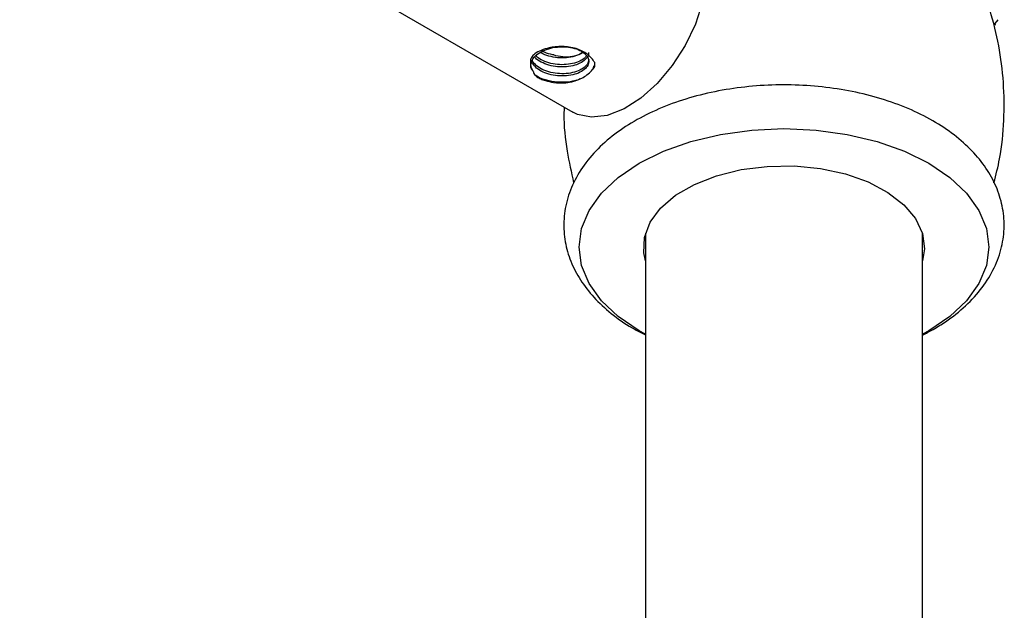
# Model space of a CAD drawing. Units: millimetres. Extents: x 3 to 3996, y 5 to 3995.
# Drawn here: x 3110 to 3181, y 538 to 581 of the extents above; entities that cross this region are included whole.
import ezdxf

# ---------------------------------------------------------------- set-up
doc = ezdxf.new("R2010")
doc.units = ezdxf.units.MM

msp = doc.modelspace()

# ---------------------------------------------------------------- linework, layer by layer
at = {"color": 7, "linetype": 'Continuous', "lineweight": 25}
for p, q in [((3109.79, 597.097), (3149.742, 574.033)), ((3180.243, 580.436), (3180.443, 580.702)), ((3180.249, 580.317), (3180.243, 580.436)), ((3151.244, 577.381), (3151.156, 577.098)), ((3151.315, 577.306), (3151.315, 577.371)), ((3154.985, 565.309), (3154.985, 358.545)), ((3174.985, 372.375), (3174.985, 565.309)), ((3175.45, 558.264), (3174.985, 558.007))]:
    msp.add_line(p, q, dxfattribs=at)
at = {"color": 7, "linetype": 'Continuous', "lineweight": 25, "flags": 128}
for points in [[(3157.741, 587.89), (3157.849, 587.825), (3158.589, 587.128), (3159.102, 586.142), (3159.365, 584.914), (3159.365, 583.502), (3159.102, 581.971), (3158.589, 580.392), (3157.849, 578.84), (3156.916, 577.388), (3155.835, 576.102), (3154.657, 575.044), (3153.435, 574.262), (3152.228, 573.794), (3151.092, 573.661), (3150.08, 573.869), (3149.742, 574.033)], [(3154.985, 558.007), (3154.519, 558.264), (3153.011, 559.283), (3151.798, 560.427), (3150.909, 561.665), (3150.367, 562.969), (3150.185, 564.305), (3150.367, 565.642), (3150.909, 566.946), (3151.798, 568.184), (3153.011, 569.327), (3154.519, 570.347), (3156.285, 571.217), (3158.266, 571.918), (3160.411, 572.431), (3162.669, 572.744), (3164.985, 572.849), (3167.3, 572.744), (3169.558, 572.431), (3171.704, 571.918), (3173.684, 571.217), (3175.45, 570.347), (3176.958, 569.327), (3178.172, 568.184), (3179.06, 566.946), (3179.602, 565.642), (3179.785, 564.305), (3179.602, 562.969), (3179.06, 561.665), (3178.172, 560.427), (3176.958, 559.283), (3175.45, 558.264), (3175.45, 558.264)], [(3154.985, 563.302), (3154.861, 563.887), (3154.906, 565.001), (3155.317, 566.089), (3156.076, 567.113), (3157.158, 568.036), (3158.522, 568.824), (3160.12, 569.448), (3161.894, 569.887), (3163.78, 570.123), (3165.709, 570.15), (3167.612, 569.965), (3169.42, 569.576), (3171.067, 568.996), (3172.495, 568.247), (3173.652, 567.355), (3174.495, 566.353), (3174.994, 565.277), (3175.132, 564.166), (3174.985, 563.302)]]:
    msp.add_lwpolyline(points, dxfattribs=at)
at = {"color": 7, "linetype": 'Continuous', "lineweight": 25}
for points, knots in [([(3180.15, 568.937), (3180.297, 569.514), (3180.674, 570.989), (3180.903, 573.425), (3180.884, 576.16), (3180.545, 578.82), (3179.911, 581.355), (3179.183, 583.421), (3178.577, 584.579), (3178.362, 584.989)], [0, 0, 0, 0, 0.107993, 0.276429, 0.441488, 0.603126, 0.76118, 0.915503, 1, 1, 1, 1]), ([(3151.315, 577.611), (3151.245, 577.719), (3151.035, 578.045), (3150.446, 578.486), (3149.527, 578.771), (3148.662, 578.785), (3147.965, 578.672), (3147.434, 578.507), (3146.985, 578.258), (3146.729, 577.982), (3146.646, 577.727), (3146.685, 577.567), (3146.702, 577.496)], [0, 0, 0, 0, 0.076524, 0.231092, 0.391787, 0.540197, 0.604567, 0.694219, 0.781998, 0.859474, 0.937854, 1, 1, 1, 1]), ([(3146.702, 577.496), (3146.76, 577.667), (3146.863, 577.971), (3147.305, 578.332), (3147.832, 578.583), (3148.453, 578.732), (3149.105, 578.764), (3149.727, 578.686), (3150.263, 578.503), (3150.661, 578.236), (3150.884, 577.916), (3150.912, 577.57), (3150.742, 577.24), (3150.39, 576.955), (3149.888, 576.745), (3149.286, 576.637), (3148.635, 576.637), (3147.999, 576.754), (3147.441, 576.979), (3147.001, 577.284), (3146.852, 577.533), (3146.779, 577.656)], [0, 0, 0, 0, 0.066719, 0.11844, 0.170309, 0.222772, 0.274088, 0.326523, 0.378463, 0.430117, 0.48264, 0.533993, 0.586321, 0.638449, 0.689938, 0.742485, 0.793931, 0.846115, 0.898398, 0.949776, 1, 1, 1, 1]), ([(3150.87, 578.348), (3150.876, 578.308), (3150.898, 578.154), (3150.734, 577.893), (3150.392, 577.609), (3149.887, 577.398), (3149.286, 577.29), (3148.636, 577.291), (3147.997, 577.407), (3147.449, 577.635), (3147.097, 577.852), (3146.997, 578.001), (3146.981, 578.026)], [0, 0, 0, 0, 0.041351, 0.159029, 0.27626, 0.392052, 0.510224, 0.62592, 0.743276, 0.860854, 0.976398, 1, 1, 1, 1]), ([(3150.718, 578.103), (3150.668, 578.036), (3150.541, 577.866), (3150.14, 577.652), (3149.585, 577.492), (3148.949, 577.44), (3148.297, 577.5), (3147.705, 577.677), (3147.277, 577.887), (3147.121, 578.053), (3147.073, 578.104)], [0, 0, 0, 0, 0.0901, 0.230312, 0.372995, 0.515406, 0.655803, 0.799206, 0.937585, 1, 1, 1, 1]), ([(3150.454, 578.346), (3150.425, 578.321), (3150.286, 578.202), (3149.88, 578.054), (3149.288, 577.943), (3148.632, 577.943), (3148.008, 578.065), (3147.575, 578.212), (3147.412, 578.333), (3147.39, 578.349)], [0, 0, 0, 0, 0.048207, 0.230976, 0.417502, 0.600118, 0.785355, 0.970944, 1, 1, 1, 1]), ([(3148.357, 578.163), (3148.333, 578.168), (3148.098, 578.211), (3147.802, 578.283), (3147.599, 578.403), (3147.556, 578.428)], [0, 0, 0, 0, 0.082351, 0.807332, 1, 1, 1, 1]), ([(3148.357, 578.163), (3148.403, 578.152), (3148.677, 578.081), (3149.208, 578.003), (3149.862, 578.076), (3150.287, 578.221), (3150.412, 578.361), (3150.42, 578.369)], [0, 0, 0, 0, 0.061775, 0.366253, 0.680293, 0.981312, 1, 1, 1, 1]), ([(3146.881, 576.985), (3146.862, 577.007), (3146.753, 577.132), (3146.678, 577.305), (3146.697, 577.454), (3146.702, 577.496)], [0, 0, 0, 0, 0.12859, 0.752398, 1, 1, 1, 1]), ([(3146.881, 576.985), (3146.838, 577.05), (3146.724, 577.226), (3146.71, 577.414), (3146.702, 577.532)], [0, 0, 0, 0, 0.371824, 1, 1, 1, 1]), ([(3150.882, 577.859), (3150.871, 577.759), (3150.848, 577.545), (3150.577, 577.248), (3150.146, 576.998), (3149.584, 576.839), (3148.949, 576.787), (3148.298, 576.847), (3147.698, 577.021), (3147.205, 577.29), (3146.926, 577.546), (3146.84, 577.708), (3146.821, 577.743)], [0, 0, 0, 0, 0.096016, 0.206815, 0.315174, 0.425442, 0.5355, 0.644002, 0.754827, 0.861769, 0.969967, 1, 1, 1, 1]), ([(3151.312, 577.273), (3151.317, 577.32), (3151.326, 577.399), (3151.325, 577.512), (3151.318, 577.578), (3151.315, 577.611)], [0, 0, 0, 0, 0.414888, 0.707012, 1, 1, 1, 1]), ([(3146.881, 576.985), (3146.895, 576.908), (3146.919, 576.776), (3147.124, 576.584), (3147.406, 576.428), (3147.82, 576.278), (3148.443, 576.148), (3148.993, 576.132), (3149.325, 576.169), (3149.376, 576.175)], [0, 0, 0, 0, 0.160451, 0.275043, 0.390015, 0.499429, 0.67926, 0.951317, 1, 1, 1, 1]), ([(3150.021, 576.33), (3149.81, 576.281), (3149.366, 576.179), (3148.599, 576.181), (3147.843, 576.317), (3147.273, 576.517), (3147.039, 576.694), (3146.972, 576.745)], [0, 0, 0, 0, 0.2098126, 0.4394795, 0.6724342, 0.9058311, 1, 1, 1, 1]), ([(3150.277, 576.43), (3150.41, 576.501), (3150.678, 576.644), (3151.024, 576.93), (3151.216, 577.158), (3151.312, 577.273)], [0, 0, 0, 0, 0.327299, 0.660752, 1, 1, 1, 1]), ([(3174.985, 557.945), (3175.248, 558.082), (3175.826, 558.383), (3176.905, 559.065), (3178.145, 560.039), (3179.338, 561.346), (3180.217, 562.774), (3180.753, 564.275), (3180.939, 565.79), (3180.794, 567.271), (3180.342, 568.687), (3179.604, 570.025), (3178.588, 571.274), (3177.299, 572.422), (3175.752, 573.446), (3173.98, 574.321), (3172.025, 575.027), (3169.933, 575.551), (3167.748, 575.887), (3165.513, 576.029), (3163.268, 575.978), (3161.055, 575.733), (3158.914, 575.297), (3156.884, 574.674), (3155.003, 573.868), (3153.307, 572.883), (3151.838, 571.729), (3150.641, 570.422), (3149.758, 568.995), (3149.22, 567.495), (3149.031, 565.98), (3149.173, 564.498), (3149.622, 563.081), (3150.358, 561.743), (3151.37, 560.491), (3152.665, 559.35), (3153.882, 558.501), (3154.729, 558.097), (3154.985, 557.975)], [0, 0, 0, 0, 0.013571, 0.029824, 0.060307, 0.090733, 0.12054, 0.14929, 0.176931, 0.203854, 0.230577, 0.257615, 0.285436, 0.314199, 0.343725, 0.373657, 0.403663, 0.433592, 0.46343, 0.493204, 0.522963, 0.552755, 0.582625, 0.61263, 0.642823, 0.673229, 0.703803, 0.734233, 0.764048, 0.792808, 0.820458, 0.847385, 0.874108, 0.901141, 0.928954, 0.957709, 0.987229, 1, 1, 1, 1]), ([(3150.277, 576.43), (3150.098, 576.347), (3149.825, 576.221), (3149.491, 576.187), (3149.376, 576.175)], [0, 0, 0, 0, 0.654922, 1, 1, 1, 1]), ([(3150.277, 576.43), (3150.148, 576.372), (3149.882, 576.254), (3149.548, 576.202), (3149.376, 576.175)], [0, 0, 0, 0, 0.484039, 1, 1, 1, 1]), ([(3149.109, 574.399), (3149.103, 574.237), (3149.062, 573.178), (3149.261, 571.332), (3149.625, 569.694), (3149.794, 568.932)], [0, 0, 0, 0, 0.087804, 0.57533, 1, 1, 1, 1])]:
    msp.add_open_spline(points, degree=3, knots=knots, dxfattribs=at)

doc.saveas('drawing.dxf')
